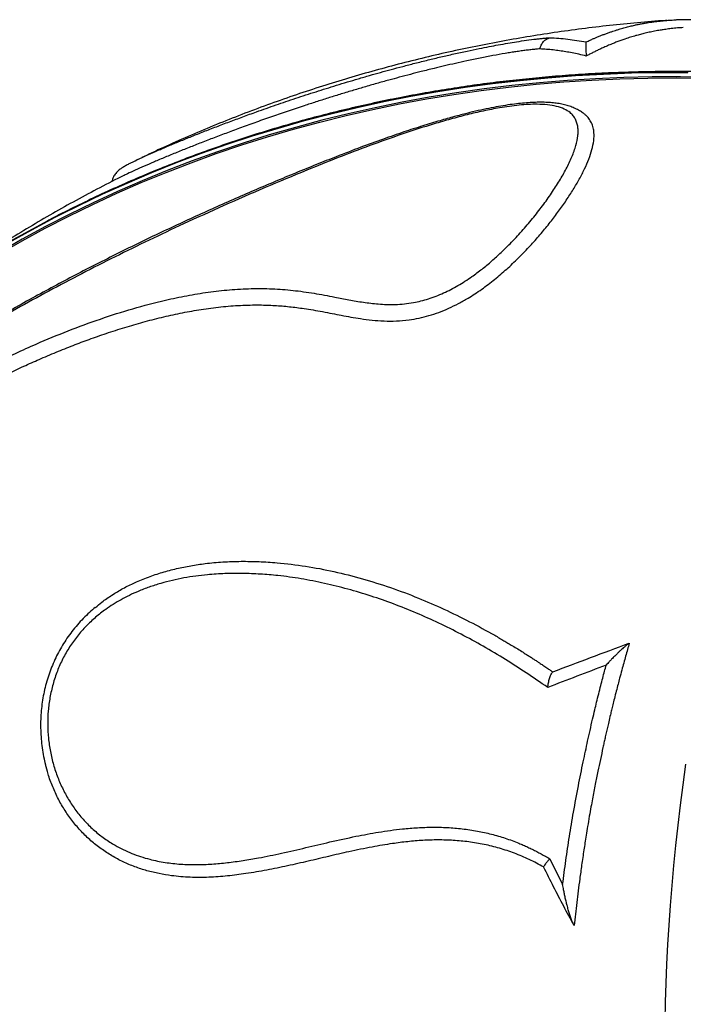
# Model space of a CAD drawing. Units: inches. Extents: x 1.1 to 13.9, y 3.5 to 11.4.
# Drawn here: x 8.1 to 8.5, y 8.3 to 8.9 of the extents above; entities that cross this region are included whole.
import ezdxf

# ---------------------------------------------------------------- set-up
doc = ezdxf.new("R2010")
doc.units = ezdxf.units.IN
doc.header["$MEASUREMENT"] = 0

msp = doc.modelspace()

# ---------------------------------------------------------------- linework, layer by layer
at = {"color": 7, "linetype": 'Continuous', "lineweight": 25}
for p, q in [((8.14198, 8.81151), (8.1415, 8.81129)), ((8.39191, 8.3876), (8.3996, 8.37197))]:
    msp.add_line(p, q, dxfattribs=at)
at = {"color": 8, "linetype": 'Continuous', "lineweight": 25, "flags": 128}
for points in [[(8.48831, 8.8615), (8.47105, 8.86176), (8.45384, 8.8617), (8.43669, 8.8613), (8.4196, 8.86058), (8.40259, 8.85953), (8.38565, 8.85815), (8.36879, 8.85644), (8.35202, 8.8544), (8.33534, 8.85204), (8.31877, 8.84935), (8.3023, 8.84634), (8.28594, 8.84301), (8.26971, 8.83935), (8.25359, 8.83537), (8.23761, 8.83107), (8.22176, 8.82645), (8.20606, 8.82152), (8.1905, 8.81627), (8.17509, 8.81071), (8.15985, 8.80484), (8.14476, 8.79866), (8.12985, 8.79217), (8.11511, 8.78538), (8.10055, 8.77829), (8.08618, 8.77089), (8.07199, 8.76321), (8.05801, 8.75522)], [(8.47592, 8.86472), (8.45881, 8.86473), (8.44175, 8.86442), (8.42475, 8.86379), (8.40782, 8.86283), (8.39096, 8.86155), (8.37418, 8.85994), (8.35749, 8.85801), (8.34089, 8.85576), (8.32438, 8.85319), (8.30798, 8.85029), (8.29169, 8.84708), (8.27551, 8.84355), (8.25945, 8.8397), (8.24352, 8.83554), (8.22772, 8.83106), (8.21206, 8.82627), (8.19655, 8.82117), (8.18118, 8.81576), (8.16596, 8.81005), (8.15091, 8.80402), (8.13601, 8.7977), (8.12129, 8.79107), (8.10675, 8.78415), (8.09238, 8.77693), (8.08752, 8.7744)], [(8.09608, 8.77863), (8.10638, 8.78377), (8.12093, 8.79069), (8.13565, 8.79732), (8.15054, 8.80364), (8.1656, 8.80967), (8.18081, 8.81538), (8.19618, 8.82079), (8.2117, 8.82589), (8.22736, 8.83068), (8.24316, 8.83516), (8.25909, 8.83932), (8.27515, 8.84317), (8.29132, 8.8467), (8.30762, 8.84991), (8.32402, 8.85281), (8.34052, 8.85538), (8.35712, 8.85763), (8.37382, 8.85956), (8.39059, 8.86117), (8.40745, 8.86245), (8.42438, 8.86341), (8.44138, 8.86404), (8.45844, 8.86435), (8.47556, 8.86434)]]:
    msp.add_lwpolyline(points, dxfattribs=at)
at = {"color": 7, "linetype": 'Continuous', "lineweight": 25, "flags": 128}
for points in [[(8.05802, 8.75436), (8.07192, 8.76231), (8.08602, 8.76996), (8.1003, 8.77732), (8.11477, 8.78439), (8.12942, 8.79116), (8.14423, 8.79762), (8.15922, 8.80379), (8.17437, 8.80965), (8.18968, 8.8152), (8.20513, 8.82044), (8.22074, 8.82537), (8.23648, 8.82999), (8.25236, 8.83429), (8.26837, 8.83828), (8.2845, 8.84195), (8.30075, 8.8453), (8.31711, 8.84833), (8.33358, 8.85104), (8.35015, 8.85343), (8.36681, 8.8555), (8.38356, 8.85724), (8.40039, 8.85865), (8.4173, 8.85975), (8.43428, 8.86051), (8.45133, 8.86095), (8.46843, 8.86107), (8.48558, 8.86086)], [(8.06385, 8.76123), (8.07784, 8.76903), (8.09202, 8.77655), (8.09608, 8.77863)], [(8.08752, 8.7744), (8.0782, 8.76942), (8.06421, 8.76161), (8.05042, 8.75352), (8.03683, 8.74514), (8.02344, 8.73648), (8.01026, 8.72755), (7.9973, 8.71833), (7.98456, 8.70884), (7.97204, 8.69909), (7.95975, 8.68907), (7.94769, 8.67879), (7.93587, 8.66824), (7.92429, 8.65745), (7.91296, 8.6464), (7.90187, 8.63511), (7.90106, 8.63426)], [(8.46178, 8.2892), (8.46199, 8.30058), (8.46233, 8.3121), (8.46279, 8.32374), (8.46339, 8.33549), (8.46411, 8.34735), (8.46495, 8.3593), (8.46593, 8.37134), (8.46702, 8.38345), (8.46824, 8.39564), (8.46959, 8.40787), (8.47105, 8.42016), (8.47264, 8.43249), (8.47435, 8.44484)]]:
    msp.add_lwpolyline(points, dxfattribs=at)
at = {"color": 7, "linetype": 'Continuous', "lineweight": 25}
for points, knots in [([(8.45804, 8.89549), (8.45885, 8.89557), (8.46069, 8.89577), (8.46365, 8.896), (8.46628, 8.89616), (8.4679, 8.89622), (8.46838, 8.89623)], [0, 0, 0, 0, 0.235883, 0.533808, 0.858494, 1, 1, 1, 1]), ([(8.4929, 8.89508), (8.4911, 8.8953), (8.48701, 8.89581), (8.48066, 8.89622), (8.47438, 8.89641), (8.47039, 8.89628), (8.46867, 8.89623)], [0, 0, 0, 0, 0.222183, 0.504345, 0.785999, 1, 1, 1, 1]), ([(8.46296, 8.89594), (8.46261, 8.89592), (8.45661, 8.89552), (8.44498, 8.89453), (8.42811, 8.89286), (8.41131, 8.89085), (8.39457, 8.88855), (8.37791, 8.88594), (8.36134, 8.88302), (8.34485, 8.8798), (8.32845, 8.87627), (8.31216, 8.87245), (8.29597, 8.86832), (8.27988, 8.8639), (8.26391, 8.85918), (8.24806, 8.85417), (8.23234, 8.84887), (8.21674, 8.84327), (8.20127, 8.83739), (8.18595, 8.83123), (8.17077, 8.82477), (8.15697, 8.81863), (8.14829, 8.8145), (8.14457, 8.81273)], [0, 0, 0, 0, 0.00317, 0.054173, 0.105138, 0.156044, 0.20689, 0.257676, 0.308401, 0.359066, 0.409671, 0.460216, 0.510701, 0.561126, 0.611493, 0.661801, 0.712053, 0.762248, 0.812388, 0.862473, 0.912507, 0.962488, 1, 1, 1, 1]), ([(8.47275, 8.89158), (8.4716, 8.8915), (8.46913, 8.89134), (8.46558, 8.89097), (8.46269, 8.8906), (8.4607, 8.89031), (8.45934, 8.8901), (8.45787, 8.88985), (8.45624, 8.88956), (8.4545, 8.88923), (8.4523, 8.88877), (8.44972, 8.88819), (8.44677, 8.88746), (8.44383, 8.88665), (8.44071, 8.88572), (8.4377, 8.88474), (8.43492, 8.88377), (8.43254, 8.88288), (8.43006, 8.88191), (8.4274, 8.88081), (8.42476, 8.87965), (8.4223, 8.87852), (8.42013, 8.87749), (8.41803, 8.87643), (8.41598, 8.87538), (8.41463, 8.87465), (8.41397, 8.87429)], [0, 0, 0, 0, 0.056896, 0.121618, 0.175532, 0.199459, 0.220419, 0.242702, 0.272542, 0.301578, 0.329811, 0.382504, 0.431498, 0.478963, 0.532255, 0.591374, 0.633706, 0.676076, 0.715208, 0.762491, 0.814709, 0.853558, 0.891512, 0.92857, 0.964733, 1, 1, 1, 1]), ([(8.3858, 8.87864), (8.38605, 8.87944), (8.38657, 8.88109), (8.38797, 8.88311), (8.38974, 8.88468), (8.3911, 8.88517), (8.39178, 8.88542)], [0, 0, 0, 0, 0.23982, 0.499687, 0.749926, 1, 1, 1, 1]), ([(8.39178, 8.88542), (8.39542, 8.88521), (8.40268, 8.8848), (8.41008, 8.88349), (8.41377, 8.88284)], [0, 0, 0, 0, 0.501627, 1, 1, 1, 1]), ([(8.3858, 8.87864), (8.38492, 8.87857), (8.38318, 8.87843), (8.38045, 8.87815), (8.37753, 8.8778), (8.37448, 8.8774), (8.37134, 8.87694), (8.36814, 8.87644), (8.36353, 8.87567), (8.35736, 8.87457), (8.34953, 8.87304), (8.34194, 8.87146), (8.33471, 8.86987), (8.32811, 8.86836), (8.3212, 8.86671), (8.31433, 8.865), (8.30729, 8.8632), (8.30073, 8.86147), (8.29391, 8.85961), (8.2868, 8.85763), (8.27937, 8.8555), (8.27189, 8.85329), (8.26457, 8.85107), (8.25728, 8.8488), (8.2501, 8.84651), (8.24205, 8.84389), (8.23323, 8.84095), (8.22362, 8.83766), (8.21417, 8.83433), (8.20506, 8.83102), (8.1965, 8.82785), (8.18839, 8.82478), (8.1806, 8.82177), (8.17304, 8.81879), (8.16573, 8.81586), (8.15867, 8.81295), (8.15203, 8.81016), (8.14593, 8.80752), (8.14044, 8.80508), (8.13613, 8.8031), (8.134, 8.80204), (8.13315, 8.80162)], [0, 0, 0, 0, 0.01175, 0.023027, 0.03451, 0.046437, 0.058107, 0.069556, 0.08146, 0.107774, 0.134731, 0.163009, 0.186334, 0.209375, 0.231136, 0.257745, 0.280444, 0.304147, 0.326125, 0.351696, 0.378764, 0.404558, 0.431128, 0.456794, 0.482859, 0.508821, 0.544747, 0.580243, 0.616706, 0.652334, 0.685604, 0.717996, 0.750557, 0.782525, 0.815406, 0.848456, 0.880881, 0.913565, 0.946165, 0.978545, 1, 1, 1, 1]), ([(8.41397, 8.87429), (8.41248, 8.87466), (8.4096, 8.87536), (8.40547, 8.87621), (8.40157, 8.87691), (8.39771, 8.87751), (8.3938, 8.878), (8.3898, 8.87839), (8.38714, 8.87856), (8.3858, 8.87864)], [0, 0, 0, 0, 0.156341, 0.30189, 0.436657, 0.570451, 0.712335, 0.855521, 1, 1, 1, 1]), ([(8.41377, 8.88284), (8.41374, 8.88268), (8.41369, 8.8824), (8.41364, 8.88187), (8.4136, 8.8813), (8.41358, 8.88065), (8.41358, 8.87992), (8.4136, 8.87915), (8.41363, 8.87835), (8.41369, 8.87731), (8.41379, 8.87603), (8.41391, 8.87484), (8.41397, 8.87429)], [0, 0, 0, 0, 0.120286, 0.213911, 0.306158, 0.408655, 0.5, 0.590191, 0.673436, 0.749807, 0.884018, 1, 1, 1, 1]), ([(8.61368, 8.8532), (8.60873, 8.85397), (8.5983, 8.85559), (8.58238, 8.8577), (8.56594, 8.85961), (8.54952, 8.86123), (8.53312, 8.86256), (8.51674, 8.8636), (8.50039, 8.86435), (8.48409, 8.8648), (8.46782, 8.86497), (8.4516, 8.86484), (8.43543, 8.86441), (8.41932, 8.8637), (8.40327, 8.8627), (8.38729, 8.8614), (8.37139, 8.85981), (8.35556, 8.85793), (8.33981, 8.85576), (8.32415, 8.8533), (8.30859, 8.85056), (8.29312, 8.84752), (8.27776, 8.8442), (8.2625, 8.8406), (8.24735, 8.83671), (8.23233, 8.83253), (8.21742, 8.82808), (8.20265, 8.82334), (8.188, 8.81832), (8.17349, 8.81303), (8.15913, 8.80746), (8.1449, 8.80162), (8.13083, 8.79551), (8.11691, 8.78913), (8.10317, 8.78246), (8.09342, 8.77757), (8.08831, 8.77483), (8.08767, 8.77448)], [0, 0, 0, 0, 0.026518, 0.055894, 0.085269, 0.114645, 0.14402, 0.173395, 0.20277, 0.232145, 0.261519, 0.290894, 0.320268, 0.349642, 0.379015, 0.408388, 0.437761, 0.467134, 0.496507, 0.525879, 0.555251, 0.584622, 0.613993, 0.643364, 0.672735, 0.702105, 0.731475, 0.760844, 0.790214, 0.819582, 0.848951, 0.878319, 0.907687, 0.937054, 0.966422, 0.995788, 1, 1, 1, 1]), ([(7.93631, 8.61269), (7.94086, 8.61619), (7.94994, 8.62321), (7.96392, 8.63334), (7.97815, 8.64316), (7.99265, 8.65265), (8.01026, 8.66356), (8.03118, 8.67559), (8.05559, 8.68829), (8.07853, 8.69896), (8.09984, 8.70781), (8.11938, 8.71501), (8.13908, 8.72128), (8.15661, 8.72588), (8.17189, 8.7291), (8.18486, 8.73123), (8.19785, 8.73271), (8.21078, 8.73341), (8.22361, 8.73329), (8.23634, 8.73235), (8.24893, 8.73055), (8.26015, 8.72846), (8.27006, 8.72649), (8.27877, 8.72496), (8.28643, 8.72403), (8.29294, 8.72365), (8.29821, 8.72364), (8.30366, 8.724), (8.30887, 8.72474), (8.31376, 8.72579), (8.31831, 8.72707), (8.32289, 8.72868), (8.32743, 8.73059), (8.33186, 8.73275), (8.33618, 8.73513), (8.34043, 8.73774), (8.34534, 8.74106), (8.3508, 8.74514), (8.35673, 8.75006), (8.36239, 8.7552), (8.36852, 8.76123), (8.37492, 8.76809), (8.38148, 8.77579), (8.38753, 8.78353), (8.39299, 8.79121), (8.39781, 8.79872), (8.40197, 8.80609), (8.40538, 8.81327), (8.40775, 8.81991), (8.40881, 8.82498), (8.40904, 8.82862), (8.40889, 8.83124), (8.40837, 8.83369), (8.40746, 8.836), (8.40608, 8.83813), (8.40393, 8.84029), (8.40068, 8.84231), (8.39605, 8.8439), (8.39048, 8.84483), (8.38467, 8.84513), (8.37885, 8.84498), (8.3732, 8.84454), (8.36735, 8.84384), (8.36013, 8.84272), (8.35155, 8.84105), (8.34163, 8.83873), (8.33168, 8.83609), (8.31847, 8.83225), (8.30212, 8.82698), (8.28273, 8.82009), (8.26351, 8.81275), (8.2423, 8.80423), (8.21918, 8.79457), (8.19429, 8.78369), (8.17087, 8.77304), (8.14891, 8.76269), (8.12834, 8.75263), (8.10808, 8.74235), (8.08814, 8.73182), (8.06853, 8.72103), (8.04918, 8.70991), (8.03009, 8.69845), (8.0113, 8.68662), (7.9929, 8.67449), (7.97491, 8.66204), (7.95731, 8.6493), (7.94596, 8.64053), (7.94028, 8.63615)], [0, 0, 0, 0, 0.016163, 0.032316, 0.048468, 0.06465, 0.080831, 0.106423, 0.132024, 0.157614, 0.177118, 0.196637, 0.216148, 0.235642, 0.24845, 0.261262, 0.274068, 0.287137, 0.300217, 0.313287, 0.326692, 0.340099, 0.349053, 0.358007, 0.366948, 0.371797, 0.376645, 0.381601, 0.386556, 0.390462, 0.394367, 0.398392, 0.402417, 0.406337, 0.410256, 0.414266, 0.418275, 0.424508, 0.430742, 0.437145, 0.44355, 0.45255, 0.461553, 0.470804, 0.480056, 0.489216, 0.498374, 0.507827, 0.517277, 0.525608, 0.529836, 0.534063, 0.538227, 0.542389, 0.546694, 0.550997, 0.557023, 0.563229, 0.569233, 0.575382, 0.580362, 0.585346, 0.590457, 0.59557, 0.603876, 0.612185, 0.620585, 0.628985, 0.645585, 0.662193, 0.678803, 0.695405, 0.717748, 0.740101, 0.762444, 0.781879, 0.80132, 0.820756, 0.840353, 0.859954, 0.879552, 0.899565, 0.919582, 0.939596, 0.959729, 0.979866, 1, 1, 1, 1]), ([(8.41347, 8.83854), (8.41329, 8.8387), (8.41252, 8.83942), (8.41089, 8.84054), (8.40858, 8.84192), (8.40594, 8.84314), (8.40304, 8.84417), (8.39992, 8.84501), (8.3966, 8.84562), (8.39308, 8.84604), (8.38933, 8.84627), (8.38529, 8.84632), (8.381, 8.84618), (8.37646, 8.84586), (8.37157, 8.84536), (8.36633, 8.84466), (8.36071, 8.84373), (8.35474, 8.8426), (8.34834, 8.84121), (8.34138, 8.83954), (8.33364, 8.83751), (8.32469, 8.83498), (8.31449, 8.83189), (8.30304, 8.82818), (8.29052, 8.82385), (8.27682, 8.81883), (8.2633, 8.81364), (8.25013, 8.8084), (8.23777, 8.80339), (8.22515, 8.79814), (8.21248, 8.79277), (8.19969, 8.78721), (8.18683, 8.7815), (8.17392, 8.77564), (8.16096, 8.76962), (8.14798, 8.76344), (8.13497, 8.75711), (8.12195, 8.75062), (8.10894, 8.74397), (8.09595, 8.73716), (8.08284, 8.73011), (8.06961, 8.7228), (8.05631, 8.71522), (8.04309, 8.70745), (8.02998, 8.6995), (8.01699, 8.69137), (8.00411, 8.68304), (7.99135, 8.67451), (7.97872, 8.66578), (7.96622, 8.65684), (7.95386, 8.64764), (7.94558, 8.64135), (7.94148, 8.63807), (7.9414, 8.638)], [0, 0, 0, 0, 0.001703, 0.007695, 0.014321, 0.021247, 0.028456, 0.035866, 0.043349, 0.050727, 0.058659, 0.066848, 0.075321, 0.084109, 0.093234, 0.103331, 0.113769, 0.124793, 0.136563, 0.14931, 0.163398, 0.179545, 0.199085, 0.220384, 0.243745, 0.26971, 0.298164, 0.321057, 0.345561, 0.369797, 0.394776, 0.42009, 0.445746, 0.471744, 0.498083, 0.524759, 0.551766, 0.579094, 0.60673, 0.634659, 0.662891, 0.692318, 0.722102, 0.752067, 0.782224, 0.812579, 0.843142, 0.873916, 0.904906, 0.936116, 0.967551, 0.999328, 1, 1, 1, 1]), ([(7.93942, 8.60421), (7.94206, 8.60626), (7.94804, 8.61089), (7.9569, 8.6175), (7.96548, 8.6237), (7.97431, 8.62988), (7.9833, 8.63599), (7.99323, 8.64247), (8.00203, 8.64802), (8.01013, 8.65296), (8.01697, 8.65702), (8.02389, 8.66102), (8.0297, 8.66428), (8.03463, 8.66698), (8.03803, 8.66883), (8.04136, 8.6706), (8.04459, 8.6723), (8.04775, 8.67394), (8.05081, 8.67551), (8.05629, 8.67827), (8.06404, 8.68206), (8.07395, 8.68668), (8.08385, 8.69108), (8.09385, 8.6953), (8.10397, 8.69931), (8.11409, 8.70308), (8.12461, 8.70673), (8.13552, 8.7102), (8.14675, 8.71343), (8.1579, 8.71626), (8.1692, 8.71871), (8.18073, 8.72076), (8.19246, 8.72231), (8.20432, 8.72324), (8.21364, 8.72345), (8.22052, 8.7233), (8.22505, 8.7231), (8.22956, 8.72278), (8.23401, 8.72236), (8.23848, 8.72184), (8.24326, 8.72118), (8.2485, 8.72034), (8.25417, 8.71932), (8.25985, 8.71823), (8.26555, 8.71712), (8.27123, 8.71606), (8.27741, 8.71503), (8.28406, 8.71415), (8.29129, 8.71361), (8.29877, 8.71359), (8.3059, 8.7142), (8.31254, 8.71534), (8.31858, 8.71685), (8.32461, 8.71884), (8.3306, 8.72129), (8.33652, 8.72419), (8.34324, 8.72799), (8.35063, 8.73285), (8.35847, 8.73882), (8.36584, 8.74514), (8.37273, 8.75168), (8.37919, 8.75835), (8.38522, 8.76509), (8.39084, 8.77184), (8.39603, 8.77855), (8.40079, 8.78519), (8.4051, 8.79174), (8.40894, 8.79814), (8.41226, 8.80438), (8.415, 8.81041), (8.41708, 8.81621), (8.4184, 8.82173), (8.41877, 8.82634), (8.41839, 8.83009), (8.41755, 8.83309), (8.41606, 8.8358), (8.41469, 8.83762), (8.4136, 8.83841), (8.41345, 8.83853)], [0, 0, 0, 0, 0.0167637, 0.0379663, 0.055388, 0.0697537, 0.0918585, 0.1097071, 0.1289471, 0.1437386, 0.1569557, 0.1685984, 0.1835268, 0.1901302, 0.1965556, 0.2028028, 0.2088721, 0.2147632, 0.2204763, 0.2260114, 0.2452989, 0.263442, 0.2804407, 0.2993273, 0.3176071, 0.3348548, 0.3534251, 0.3735955, 0.3926061, 0.4126011, 0.4322603, 0.4520305, 0.4732939, 0.4943006, 0.5152311, 0.5234946, 0.5318243, 0.540066, 0.5483735, 0.5565143, 0.5650209, 0.5751908, 0.586079, 0.5970772, 0.6072354, 0.6180414, 0.628526, 0.6409134, 0.6533044, 0.6656479, 0.6779807, 0.6874802, 0.6968062, 0.7060586, 0.715479, 0.7248991, 0.734366, 0.7484826, 0.7626675, 0.7768178, 0.7909659, 0.8050669, 0.8192557, 0.8334075, 0.8475539, 0.8617176, 0.8758544, 0.8900331, 0.9041505, 0.918336, 0.9324399, 0.9465816, 0.96074, 0.9701987, 0.9796602, 0.9890587, 0.998462, 1, 1, 1, 1]), ([(8.13828, 8.80968), (8.13875, 8.80993), (8.14021, 8.81069), (8.14361, 8.81231), (8.14849, 8.81454), (8.15316, 8.81661), (8.15622, 8.81791), (8.15713, 8.8183)], [0, 0, 0, 0, 0.107851, 0.334695, 0.608574, 0.883232, 1, 1, 1, 1]), ([(8.13799, 8.80955), (8.13778, 8.80944), (8.13672, 8.80891), (8.13506, 8.808), (8.13314, 8.80688), (8.13162, 8.80587), (8.13047, 8.80497), (8.12955, 8.80412), (8.12873, 8.80324), (8.12797, 8.80222), (8.12727, 8.80103), (8.12669, 8.79968), (8.12647, 8.79866), (8.12636, 8.79817)], [0, 0, 0, 0, 0.044137, 0.2165, 0.395387, 0.540544, 0.640202, 0.712867, 0.776886, 0.835413, 0.891523, 0.947097, 1, 1, 1, 1]), ([(8.13316, 8.80161), (8.13213, 8.8011), (8.12621, 8.7982), (8.11553, 8.79262), (8.10115, 8.78487), (8.08695, 8.77682), (8.07292, 8.76851), (8.05907, 8.75995), (8.04542, 8.7511), (8.03582, 8.74471), (8.03083, 8.7412), (8.03026, 8.7408)], [0, 0, 0, 0, 0.028654, 0.165286, 0.301795, 0.438186, 0.574464, 0.710634, 0.846704, 0.982678, 1, 1, 1, 1]), ([(8.11643, 8.54), (8.1177, 8.54107), (8.12093, 8.54379), (8.12651, 8.54761), (8.13317, 8.55157), (8.14053, 8.55523), (8.14849, 8.55849), (8.15698, 8.56129), (8.16557, 8.56357), (8.17426, 8.56534), (8.18359, 8.56673), (8.19376, 8.56766), (8.20465, 8.56803), (8.21561, 8.56781), (8.22866, 8.567), (8.24382, 8.56516), (8.26108, 8.56188), (8.27825, 8.55746), (8.29534, 8.55214), (8.31179, 8.54597), (8.32774, 8.53901), (8.34317, 8.53149), (8.35436, 8.52542), (8.36126, 8.52144), (8.36392, 8.51988), (8.36655, 8.51831), (8.36933, 8.51663), (8.37241, 8.51475), (8.37545, 8.51286), (8.37808, 8.51121), (8.38025, 8.50982), (8.38212, 8.50861), (8.38389, 8.50744), (8.38572, 8.50622), (8.38776, 8.50485), (8.38994, 8.50337), (8.39192, 8.50201), (8.39309, 8.50121), (8.39359, 8.50087)], [0, 0, 0, 0, 0.0157649, 0.0400807, 0.0652943, 0.0915046, 0.1215637, 0.1516784, 0.182294, 0.2125495, 0.2430148, 0.280025, 0.3187118, 0.3565377, 0.3944084, 0.4548054, 0.5151532, 0.5758729, 0.6366675, 0.6971431, 0.7528633, 0.8102202, 0.8666861, 0.8773592, 0.8876495, 0.8965916, 0.9070656, 0.9190645, 0.9313882, 0.9416148, 0.9488562, 0.9561984, 0.9629578, 0.9691363, 0.9771624, 0.9864877, 0.9942351, 1, 1, 1, 1]), ([(8.39057, 8.49143), (8.38621, 8.49445), (8.37778, 8.5003), (8.36471, 8.50858), (8.3516, 8.51643), (8.33812, 8.52379), (8.32461, 8.5305), (8.31099, 8.53667), (8.29728, 8.54215), (8.2834, 8.54698), (8.26945, 8.55113), (8.25528, 8.5547), (8.24116, 8.55745), (8.22816, 8.55924), (8.21636, 8.56022), (8.20565, 8.56067), (8.19498, 8.56059), (8.18548, 8.55998), (8.17719, 8.55902), (8.1701, 8.55788), (8.16304, 8.5564), (8.15602, 8.55457), (8.14907, 8.55237), (8.14272, 8.54994), (8.13702, 8.54737), (8.13197, 8.54475), (8.12719, 8.54192), (8.12201, 8.53842), (8.11648, 8.53406), (8.11071, 8.52867), (8.1054, 8.52267), (8.10066, 8.51609), (8.09658, 8.50897), (8.0932, 8.50142), (8.09061, 8.49353), (8.08875, 8.48543), (8.08768, 8.47721), (8.08738, 8.46892), (8.08783, 8.46067), (8.08901, 8.45253), (8.0909, 8.44458), (8.09347, 8.43688), (8.09671, 8.42951), (8.10059, 8.42253), (8.1051, 8.41599), (8.11018, 8.40996), (8.11579, 8.40453), (8.12187, 8.39974), (8.12776, 8.39596), (8.13332, 8.39302), (8.13848, 8.39074), (8.14382, 8.3888), (8.15053, 8.38685), (8.15868, 8.38523), (8.16813, 8.38417), (8.17762, 8.38389), (8.18702, 8.38425), (8.19647, 8.38515), (8.20586, 8.38647), (8.21684, 8.38833), (8.22952, 8.39094), (8.24392, 8.39428), (8.25888, 8.39788), (8.27356, 8.40109), (8.28823, 8.40383), (8.30069, 8.40556), (8.31156, 8.40649), (8.32061, 8.40678), (8.32966, 8.40658), (8.33881, 8.40583), (8.34774, 8.40449), (8.35643, 8.40257), (8.36483, 8.40014), (8.37124, 8.39775), (8.37579, 8.39583), (8.37851, 8.39462), (8.38122, 8.39332), (8.38389, 8.39196), (8.38656, 8.39053), (8.38923, 8.38906), (8.39101, 8.38809), (8.39191, 8.3876)], [0, 0, 0, 0, 0.021192, 0.041026, 0.062511, 0.083444, 0.104143, 0.125048, 0.146026, 0.166431, 0.18758, 0.208445, 0.229509, 0.250085, 0.265729, 0.281346, 0.297076, 0.312581, 0.323058, 0.333562, 0.34386, 0.354366, 0.364861, 0.375116, 0.383283, 0.391182, 0.39883, 0.406246, 0.416719, 0.427179, 0.437574, 0.448022, 0.458401, 0.468778, 0.479257, 0.489571, 0.499965, 0.510405, 0.52084, 0.531217, 0.541682, 0.552115, 0.562484, 0.572922, 0.583358, 0.593788, 0.604261, 0.614697, 0.625108, 0.632816, 0.640583, 0.648445, 0.656435, 0.669795, 0.683293, 0.696552, 0.70995, 0.723234, 0.736848, 0.750254, 0.770523, 0.791759, 0.812847, 0.835517, 0.854991, 0.875384, 0.888012, 0.900255, 0.912798, 0.925211, 0.937717, 0.949414, 0.961002, 0.972572, 0.976448, 0.980443, 0.984265, 0.988181, 0.992112, 0.996058, 1, 1, 1, 1]), ([(8.1163, 8.53997), (8.11515, 8.53898), (8.11266, 8.53687), (8.10906, 8.53333), (8.10549, 8.52946), (8.10219, 8.52544), (8.09916, 8.5213), (8.09643, 8.51708), (8.09398, 8.51275), (8.09178, 8.50829), (8.0898, 8.50366), (8.08804, 8.49886), (8.08653, 8.49393), (8.08529, 8.48889), (8.08434, 8.4838), (8.08366, 8.47865), (8.08326, 8.47345), (8.08314, 8.46816), (8.0833, 8.46284), (8.08376, 8.45748), (8.08452, 8.45214), (8.0853, 8.44792), (8.08592, 8.44552), (8.08609, 8.44486)], [0, 0, 0, 0, 0.0448182, 0.0967873, 0.1479263, 0.198094, 0.2471658, 0.2950865, 0.3417925, 0.3884187, 0.4358797, 0.4839504, 0.5324266, 0.5810736, 0.6296752, 0.6780688, 0.7271191, 0.776797, 0.8270566, 0.877827, 0.9290135, 0.9805007, 1, 1, 1, 1]), ([(8.39359, 8.50087), (8.40124, 8.50377), (8.41661, 8.5096), (8.43221, 8.51538), (8.44004, 8.51829)], [0, 0, 0, 0, 0.497622, 1, 1, 1, 1]), ([(8.44004, 8.51829), (8.43967, 8.51701), (8.43892, 8.51439), (8.43779, 8.51038), (8.43664, 8.50624), (8.43542, 8.50181), (8.43427, 8.49752), (8.43315, 8.49326), (8.43208, 8.48912), (8.43102, 8.48496), (8.43007, 8.48111), (8.42927, 8.47783), (8.42844, 8.47438), (8.42761, 8.47083), (8.42676, 8.46716), (8.42602, 8.4639), (8.42533, 8.46083), (8.42469, 8.45792), (8.42374, 8.45359), (8.42251, 8.44784), (8.42095, 8.44039), (8.41934, 8.4324), (8.41794, 8.42519), (8.41674, 8.41872), (8.41575, 8.41317), (8.41477, 8.40742), (8.41389, 8.40204), (8.41315, 8.39729), (8.41222, 8.39125), (8.41116, 8.38396), (8.40969, 8.37329), (8.40812, 8.36105), (8.40707, 8.35169), (8.40655, 8.34706)], [0, 0, 0, 0, 0.022355, 0.04562, 0.069795, 0.09442, 0.122738, 0.144299, 0.168249, 0.194586, 0.216455, 0.234852, 0.251379, 0.276239, 0.296188, 0.314921, 0.332626, 0.349258, 0.365405, 0.40762, 0.448801, 0.494584, 0.546466, 0.574381, 0.607486, 0.643391, 0.674918, 0.701819, 0.726772, 0.781206, 0.830454, 0.916179, 1, 1, 1, 1]), ([(8.44004, 8.51829), (8.43968, 8.51803), (8.43891, 8.51748), (8.43768, 8.5165), (8.43645, 8.51547), (8.43523, 8.51439), (8.43403, 8.51329), (8.43265, 8.51198), (8.43107, 8.51041), (8.42946, 8.50875), (8.42774, 8.50691), (8.42666, 8.5057), (8.42603, 8.50499)], [0, 0, 0, 0, 0.074848, 0.15826, 0.250585, 0.326666, 0.40984, 0.500174, 0.615876, 0.749378, 0.852693, 1, 1, 1, 1]), ([(8.42603, 8.50499), (8.42006, 8.50272), (8.40818, 8.49822), (8.39642, 8.49368), (8.39057, 8.49143)], [0, 0, 0, 0, 0.502074, 1, 1, 1, 1]), ([(8.3996, 8.37197), (8.40025, 8.37683), (8.40153, 8.38646), (8.40372, 8.40109), (8.40622, 8.41616), (8.40902, 8.43125), (8.41152, 8.44359), (8.41343, 8.45266), (8.41481, 8.45904), (8.41625, 8.46553), (8.4177, 8.47187), (8.41903, 8.47754), (8.42026, 8.48266), (8.42147, 8.48754), (8.42271, 8.49244), (8.42389, 8.497), (8.42499, 8.50113), (8.42569, 8.50375), (8.42603, 8.50499)], [0, 0, 0, 0, 0.111638, 0.221547, 0.332828, 0.452497, 0.561657, 0.610129, 0.655722, 0.704551, 0.755331, 0.797756, 0.831441, 0.869803, 0.907189, 0.941188, 0.972125, 1, 1, 1, 1]), ([(8.39057, 8.49143), (8.3907, 8.49237), (8.39096, 8.49426), (8.39165, 8.4969), (8.39253, 8.49925), (8.39323, 8.50033), (8.39359, 8.50087)], [0, 0, 0, 0, 0.2501617, 0.500469, 0.7506063, 1, 1, 1, 1]), ([(8.3881, 8.38259), (8.38521, 8.38414), (8.37942, 8.38725), (8.37047, 8.391), (8.36134, 8.39407), (8.35207, 8.39635), (8.3427, 8.39792), (8.33333, 8.3988), (8.32408, 8.39905), (8.31486, 8.39878), (8.30567, 8.39799), (8.29542, 8.39667), (8.2835, 8.39463), (8.27057, 8.39198), (8.25766, 8.38901), (8.24531, 8.38605), (8.23289, 8.38321), (8.22031, 8.38061), (8.20815, 8.37856), (8.19645, 8.37702), (8.18516, 8.3762), (8.17385, 8.37616), (8.16379, 8.37702), (8.15505, 8.37845), (8.14761, 8.38023), (8.14031, 8.38261), (8.13321, 8.38561), (8.12634, 8.38926), (8.1198, 8.39354), (8.11362, 8.39844), (8.10788, 8.40397), (8.10265, 8.41006), (8.09797, 8.41668), (8.09387, 8.42372), (8.09043, 8.43117), (8.0878, 8.4382), (8.08663, 8.44284), (8.08614, 8.4448)], [0, 0, 0, 0, 0.0273591, 0.0548235, 0.0818052, 0.1094765, 0.1370191, 0.1644101, 0.1919025, 0.2187682, 0.2463421, 0.2742728, 0.3114774, 0.3551491, 0.393624, 0.4317162, 0.4706878, 0.509805, 0.5488649, 0.583285, 0.6176318, 0.6520276, 0.6861246, 0.7090585, 0.7319831, 0.754786, 0.7776275, 0.8004271, 0.8233265, 0.8460785, 0.8688912, 0.8919555, 0.9147422, 0.9376269, 0.960556, 0.9833544, 1, 1, 1, 1]), ([(8.39191, 8.3876), (8.39136, 8.38701), (8.39028, 8.38582), (8.38905, 8.38432), (8.38824, 8.38315), (8.38814, 8.38277), (8.3881, 8.38259)], [0, 0, 0, 0, 0.249407, 0.499839, 0.763343, 1, 1, 1, 1]), ([(8.40655, 8.34706), (8.40444, 8.35097), (8.40024, 8.35873), (8.39409, 8.37058), (8.39011, 8.37855), (8.3881, 8.38259)], [0, 0, 0, 0, 0.333615, 0.662644, 1, 1, 1, 1]), ([(8.40655, 8.34706), (8.40626, 8.34765), (8.40564, 8.34893), (8.40479, 8.35116), (8.40398, 8.35356), (8.40321, 8.35609), (8.40252, 8.35858), (8.40185, 8.36118), (8.40126, 8.36368), (8.4007, 8.36624), (8.40015, 8.36897), (8.3998, 8.3709), (8.3996, 8.37197)], [0, 0, 0, 0, 0.0881036, 0.1923573, 0.2951421, 0.3924975, 0.501189, 0.5921318, 0.6945903, 0.7879279, 0.8817882, 1, 1, 1, 1])]:
    msp.add_open_spline(points, degree=3, knots=knots, dxfattribs=at)
at = {"color": 8, "linetype": 'Continuous', "lineweight": 25}
for points, knots in [([(8.41377, 8.88284), (8.41459, 8.88322), (8.41609, 8.88391), (8.41816, 8.88482), (8.41987, 8.88555), (8.42153, 8.88623), (8.42327, 8.88693), (8.42525, 8.88768), (8.42723, 8.8884), (8.42913, 8.88906), (8.43085, 8.88964), (8.4326, 8.89019), (8.43483, 8.89087), (8.4375, 8.89162), (8.44044, 8.89238), (8.44268, 8.89291), (8.44429, 8.89326), (8.44532, 8.89348), (8.44637, 8.89369), (8.44744, 8.8939), (8.44855, 8.89411), (8.44967, 8.89431), (8.45103, 8.89454), (8.45274, 8.89481), (8.45494, 8.89512), (8.45676, 8.89535), (8.45784, 8.89546), (8.45804, 8.89549)], [0, 0, 0, 0, 0.057113, 0.104968, 0.143564, 0.176104, 0.220073, 0.264042, 0.312403, 0.356443, 0.394762, 0.430868, 0.476087, 0.54683, 0.611794, 0.67465, 0.696886, 0.719656, 0.742958, 0.766794, 0.791163, 0.816066, 0.841501, 0.880645, 0.928993, 0.986543, 1, 1, 1, 1]), ([(8.15713, 8.8183), (8.15831, 8.81881), (8.1616, 8.82022), (8.16751, 8.82267), (8.17461, 8.82556), (8.18202, 8.82849), (8.1897, 8.83147), (8.1976, 8.83446), (8.20571, 8.83747), (8.21513, 8.84089), (8.22582, 8.84465), (8.23784, 8.84872), (8.25004, 8.8527), (8.26053, 8.85599), (8.26905, 8.85858), (8.27578, 8.86058), (8.2825, 8.86252), (8.28918, 8.8644), (8.29585, 8.86623), (8.30276, 8.86807), (8.31024, 8.87), (8.31797, 8.87193), (8.32583, 8.87381), (8.33371, 8.87562), (8.34146, 8.87731), (8.34863, 8.8788), (8.35492, 8.88003), (8.3607, 8.88111), (8.36626, 8.88209), (8.37203, 8.88304), (8.3778, 8.8839), (8.3821, 8.88446), (8.38477, 8.88476), (8.38598, 8.8849), (8.38714, 8.88501), (8.38831, 8.88512), (8.38936, 8.88522), (8.39052, 8.88532), (8.39129, 8.88538), (8.39178, 8.88542)], [0, 0, 0, 0, 0.020427, 0.056837, 0.093185, 0.129296, 0.165642, 0.201826, 0.238006, 0.274521, 0.325582, 0.375893, 0.426791, 0.477057, 0.504092, 0.529991, 0.558116, 0.584592, 0.609681, 0.63734, 0.666299, 0.697775, 0.727993, 0.758306, 0.789924, 0.818683, 0.842286, 0.863928, 0.887318, 0.908963, 0.934366, 0.959925, 0.96558, 0.971207, 0.977035, 0.982378, 0.988505, 0.99263, 1, 1, 1, 1])]:
    msp.add_open_spline(points, degree=3, knots=knots, dxfattribs=at)

doc.saveas('drawing.dxf')
